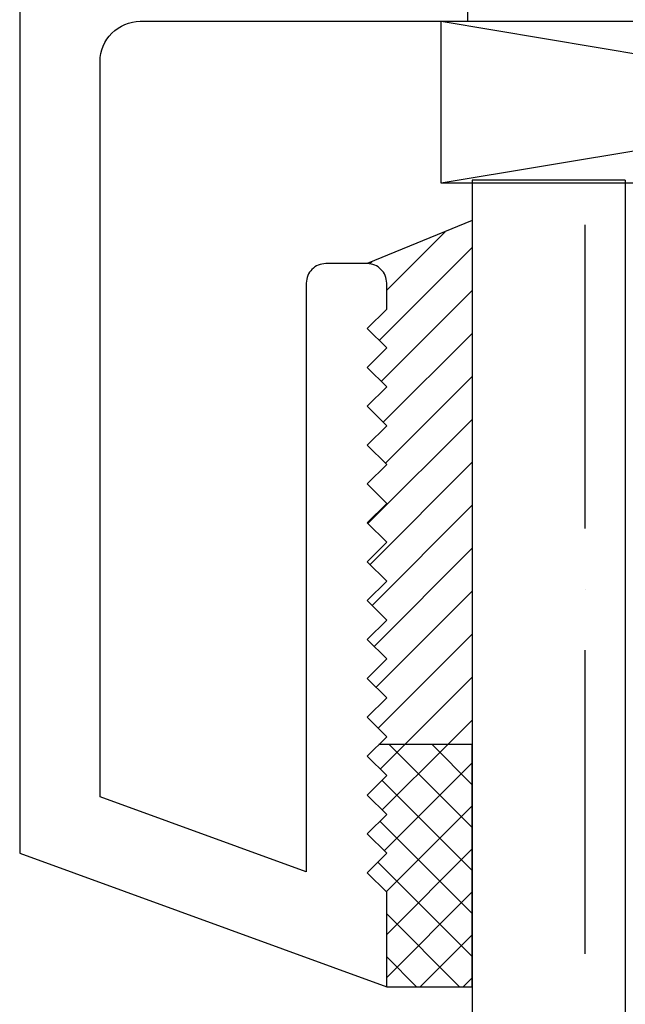
# Model space of a CAD drawing. Units: inches. Extents: x 0 to 158, y 0 to 132.
# Drawn here: x 54 to 55, y 106 to 107 of the extents above; entities that cross this region are included whole.
import ezdxf

# ---------------------------------------------------------------- set-up
doc = ezdxf.new("R2010")
doc.units = ezdxf.units.IN
doc.header["$LTSCALE"] = 0.5
doc.header["$MEASUREMENT"] = 0
doc.layers.add('Hatch', color=7, linetype='Continuous')

# ---------------------------------------------------------------- blocks, each defined once
blk = doc.blocks.new('cglass')
h = blk.add_hatch()
h.set_pattern_fill('ANSI36', scale=0.75, angle=225)
h.set_pattern_definition([(270, (-11.5122, 43.03742), (0.09375, -0.1640625), [0.234375, -0.046875, 0, -0.046875])])
h.paths.add_polyline_path([(-39.6285, 20.54188), (-39.5105, 20.54188), (-39.5105, 21.71615), (-39.6285, 21.71615)])
at = {"color": 7}
for p, q in [((-39.6285, 20.54188), (-39.6285, 21.71615)), ((-39.5105, 20.54188), (-39.5105, 21.71615)), ((-39.5105, 20.54188), (-39.6285, 20.54188))]:
    blk.add_line(p, q, dxfattribs=at)

msp = doc.modelspace()

# ---------------------------------------------------------------- hatches: boundary and pattern name
at = {"layer": 'Hatch'}
h = msp.add_hatch(dxfattribs=at)
h.set_pattern_fill('ANSI31', scale=0.1875)
h.set_pattern_definition([(45, (0.883853, 64.969785), (-0.016572815, 0.016572815), [])])
h.paths.add_polyline_path([(54.58817, 106.49731), (54.50717, 106.46406, -0.414214), (54.52217, 106.44906), (54.52217, 106.42904), (54.50717, 106.41404), (54.52217, 106.39904), (54.50717, 106.38404), (54.52217, 106.36904), (54.50717, 106.35404), (54.52217, 106.33904), (54.50717, 106.32404), (54.52217, 106.30904), (54.50717, 106.29404), (54.52217, 106.27904), (54.50717, 106.26404), (54.52217, 106.24904), (54.50717, 106.23404), (54.52217, 106.21904), (54.50717, 106.20404), (54.52217, 106.18904), (54.50717, 106.17404), (54.52217, 106.15904), (54.50717, 106.14404), (54.52217, 106.12904), (54.50717, 106.11404), (54.52217, 106.09904), (54.51615, 106.09302), (54.58817, 106.09302)])
h = msp.add_hatch(dxfattribs=at)
h.set_pattern_fill('ANSI37', scale=0.1875)
h.set_pattern_definition([(45, (0.883853, 64.969785), (-0.016572815, 0.016572815), []), (135, (0.883853, 64.969785), (-0.016572815, -0.016572815), [])])
h.paths.add_polyline_path([(54.52217, 105.90612), (54.58817, 105.90612), (54.58817, 106.09302), (54.51615, 106.09302), (54.50717, 106.08404), (54.52217, 106.06904), (54.50717, 106.05404), (54.52217, 106.03904), (54.50717, 106.02404), (54.52217, 106.00904), (54.50717, 105.99404), (54.52217, 105.97904)])

# ---------------------------------------------------------------- linework, layer by layer
at = {"color": 7}
for p, q in [((54.58817, 106.49731), (54.50717, 106.46406)), ((54.58817, 106.09302), (54.51615, 106.09302)), ((54.58817, 105.90552), (54.58817, 106.09302)), ((54.52217, 105.90612), (54.58817, 105.90612))]:
    msp.add_line(p, q, dxfattribs=at)
msp.add_lwpolyline([(54.23917, 108.88112), (54.23917, 106.00912), (54.52217, 105.90612), (54.52217, 105.97904), (54.50717, 105.99404), (54.52217, 106.00904), (54.50717, 106.02404), (54.52217, 106.03904), (54.50717, 106.05404), (54.52217, 106.06904), (54.50717, 106.08404), (54.52217, 106.09904), (54.50717, 106.11404), (54.52217, 106.12904), (54.50717, 106.14404), (54.52217, 106.15904), (54.50717, 106.17404), (54.52217, 106.18904), (54.50717, 106.20404), (54.52217, 106.21904), (54.50717, 106.23404), (54.52217, 106.24904), (54.50717, 106.26404), (54.52217, 106.27904), (54.50717, 106.29404), (54.52217, 106.30904), (54.50717, 106.32404), (54.52217, 106.33904), (54.50717, 106.35404), (54.52217, 106.36904), (54.50717, 106.38404), (54.52217, 106.39904), (54.50717, 106.41404), (54.52217, 106.42904), (54.52217, 106.44906, 0.414214), (54.50717, 106.46406), (54.47517, 106.46406, 0.414214), (54.46017, 106.44906), (54.46017, 105.99466), (54.30117, 106.05253), (54.30117, 106.62006, -0.414214), (54.33217, 106.65106), (54.58467, 106.65106), (54.58467, 106.66606)], format="xyb", dxfattribs=at)
msp.add_lwpolyline([(54.56417, 106.65106), (55.31417, 106.65106), (55.31417, 106.52606), (54.56417, 106.52606)], close=True)
at = {"layer": 'Hatch'}
for p, q in [((54.56417, 106.65106), (55.31417, 106.52606)), ((55.31417, 106.65106), (54.56417, 106.52606))]:
    msp.add_line(p, q, dxfattribs=at)

# ---------------------------------------------------------------- block references
at = {"color": 7, "xscale": -1, "rotation": 180}
msp.add_blockref('cglass', (94.21666, 127.07044), dxfattribs=at)

doc.saveas('drawing.dxf')
